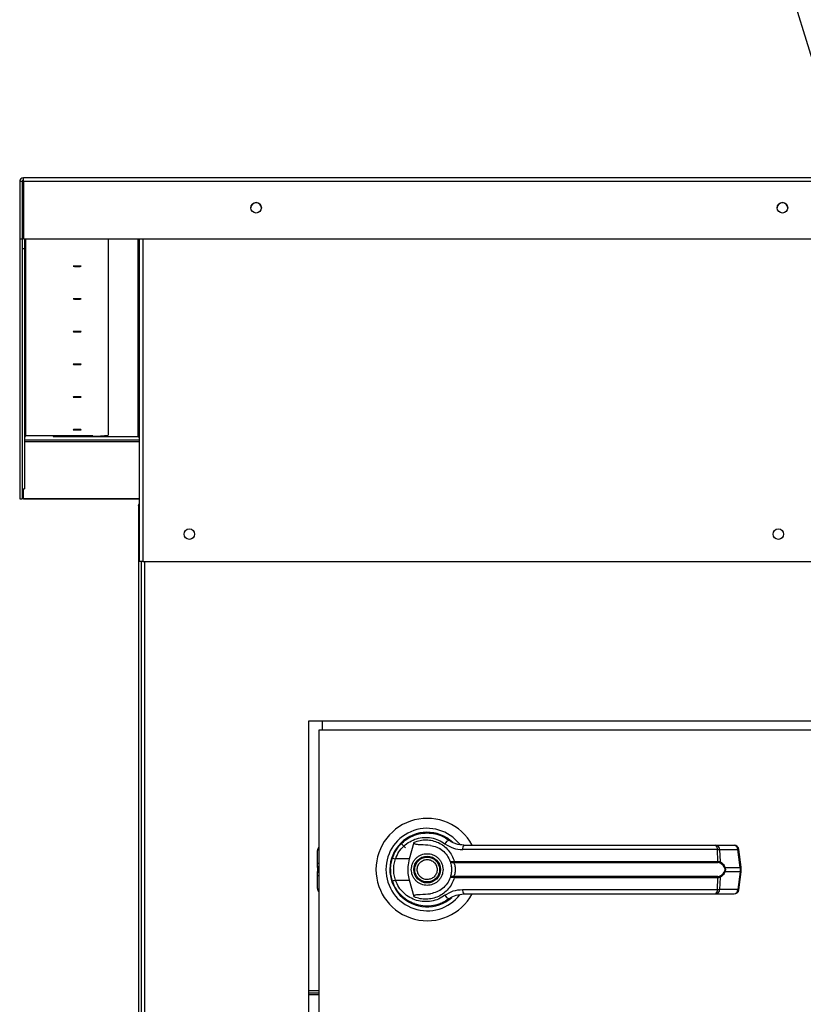
# Model space of a CAD drawing. Units: inches. Extents: x 0.3 to 10.6, y 0.4 to 8.2.
# Drawn here: x 5.7 to 5.9, y 3.3 to 3.5 of the extents above; entities that cross this region are included whole.
import ezdxf

# ---------------------------------------------------------------- set-up
doc = ezdxf.new("R2010")
doc.units = ezdxf.units.IN
doc.header["$MEASUREMENT"] = 0
doc.linetypes.add('HIDDEN', pattern=[0.07500000000000001, 0.05, -0.025])
doc.layers.add('SERVICE_AREA_LINE', color=7, linetype='HIDDEN')
doc.styles.add('SLDTEXTSTYLE0', font='GOTHIC.TTF', dxfattribs={"width": 0.913})
doc.styles.get("Standard").update_dxf_attribs({"font": 'GOTHIC.TTF'})
doc.dimstyles.new('SLDDIMSTYLE0', dxfattribs={"dimtxt": 0.08333333333333333, "dimasz": 0.1, "dimexe": 0, "dimexo": 0.0625, "dimgap": 0.02083333333333333, "dimtad": 0, "dimtih": 1, "dimtoh": 1, "dimdec": 6, "dimlfac": 80, "dimrnd": 1e-09, "dimzin": 12, "dimdsep": 46, "dimlunit": 5, "dimtxsty": 'SLDTEXTSTYLE0', "dimsah": 1, "dimcen": 0.09, "dimadec": 0, "dimazin": 3, "dimtfac": 1, "dimtdec": 3, "dimtofl": 0, "dimtmove": 0, "dimatfit": 3, "dimfxl": 1, "dimfrac": 2, "dimtolj": 1, "dimtzin": 12, "dimarcsym": 0})
doc.dimstyles.new('SLDDIMSTYLE2', dxfattribs={"dimtxt": 0.18, "dimasz": 0.03, "dimexe": 0, "dimexo": 0.0625, "dimgap": 0, "dimtad": 0, "dimtih": 1, "dimtoh": 1, "dimdec": 0, "dimrnd": 1e-09, "dimzin": 0, "dimdsep": 46, "dimlunit": 5, "dimtxsty": 'Standard', "dimblk1": 'DOT', "dimblk2": 'DOT', "dimsah": 1, "dimcen": 0.09, "dimadec": 0, "dimazin": 0, "dimtfac": 0.03, "dimtdec": 0, "dimtofl": 0, "dimtmove": 0, "dimatfit": 3, "dimldrblk": 'DOT', "dimfxl": 1, "dimfrac": 2, "dimtolj": 1, "dimtzin": 0, "dimarcsym": 0})

# ---------------------------------------------------------------- blocks, each defined once
blk = doc.blocks.new('_D')
at = {"layer": 'SERVICE_AREA_LINE'}
for p, q in [((5.748241975057865, 3.503749471290519), (5.748241975057865, 4.105482261196614)), ((7.013291975057864, 3.50374947129048), (7.013291975057864, 4.105482261196614)), ((5.748241975057865, 3.980482261196614), (6.007458008983848, 3.980482261196614)), ((7.013291975057864, 3.980482261196614), (6.70745802252396, 3.980482261196614))]:
    blk.add_line(p, q, dxfattribs=at)
for points in [[(5.748241975057865, 3.980482261196614), (5.848241975057864, 3.965482261196613), (5.848241975057864, 3.995482261196614)], [(7.013291975057864, 3.980482261196614), (6.913291975057865, 3.995482261196614), (6.913291975057865, 3.965482261196613)]]:
    blk.add_solid(points, dxfattribs=at)
at = {"layer": 'SERVICE_AREA_LINE', "char_height": 0.08333333333333333, "attachment_point": 1, "style": 'SLDTEXTSTYLE0'}
for s, insert in [(' Roof', (6.429062971900673, 4.020723866820818)), ('101 1/4"', (6.007458008983848, 4.020723866820818))]:
    blk.add_mtext(s, dxfattribs=dict(at, insert=insert))
blk = doc.blocks.new('_D_1')
at = {"layer": 'SERVICE_AREA_LINE'}
for p, q in [((5.748241975057865, 3.492164155917892), (5.748241975057867, 4.351887597611526)), ((7.349039513049277, 3.202458546874976), (7.349039513049279, 4.351887597611523)), ((5.748241975057867, 4.226887597611526), (6.124469912880086, 4.226887597611525)), ((7.349039513049279, 4.226887597611523), (6.961043982038386, 4.226887597611523))]:
    blk.add_line(p, q, dxfattribs=at)
for points in [[(5.748241975057867, 4.226887597611526), (5.848241975057866, 4.211887597611526), (5.848241975057866, 4.241887597611526)], [(7.349039513049279, 4.226887597611523), (7.249039513049279, 4.241887597611522), (7.249039513049279, 4.211887597611523)]]:
    blk.add_solid(points, dxfattribs=at)
at = {"layer": 'SERVICE_AREA_LINE', "char_height": 0.08333333333333333, "attachment_point": 1, "style": 'SLDTEXTSTYLE0'}
for s, insert in [('128 1/8"', (6.124469912880086, 4.267129203235729)), (' Overall', (6.54607487579691, 4.267129203235729))]:
    blk.add_mtext(s, dxfattribs=dict(at, insert=insert))
blk = doc.blocks.new('_Dot')
at = {"color": 0, "linetype": 'ByBlock', "lineweight": -2}
blk.add_line((-0.5, 0), (-1, 0), dxfattribs=at)
at = {"color": 0, "linetype": 'ByBlock', "const_width": 0.5}
blk.add_lwpolyline([(-0.25, 0, 1), (0.25, 0, 1)], format="xyb", close=True, dxfattribs=at)

msp = doc.modelspace()

# ---------------------------------------------------------------- linework, layer by layer
at = {"color": 7, "linetype": 'Continuous', "lineweight": 25}
for p, q in [((5.748741975057865, 3.453749471290519), (5.748241975057865, 3.453749471290519)), ((5.748241975057865, 3.453749471290519), (5.748241975057865, 3.442164155917892)), ((5.748741975057865, 3.453749471290519), (5.748741975057865, 3.442164155917892)), ((6.21922560813066, 3.454499471290521), (5.748991975057865, 3.454499471290519)), ((5.748991975057865, 3.453787197332467), (5.748991975057865, 3.454499471290519)), ((5.748991975057865, 3.453787197332467), (5.748991975057865, 3.44220188195984)), ((5.748241975057865, 3.442164155917892), (5.748241975057865, 3.389662080873026)), ((5.748241975057865, 3.442164155917892), (5.748741975057865, 3.442164155917892)), ((5.748741975057865, 3.442164155917892), (5.748741975057865, 3.389662080873026)), ((5.748991975057865, 3.44220188195984), (5.748991975057865, 3.442176731265208)), ((5.748991975057865, 3.44220188195984), (6.227329475057865, 3.442201881959842)), ((5.748991975057865, 3.442176731265208), (6.227329475057865, 3.44217673126521)), ((5.749241975057865, 3.442176731265208), (5.749241975057865, 3.440127892803734)), ((5.766116975057865, 3.442176731265208), (5.766116975057865, 3.40253460879696)), ((5.772366975057874, 3.442176731265208), (5.772366975057875, 3.377014914184143)), ((5.773116975057878, 3.442176731265208), (5.773116975057878, 3.377014914184157)), ((5.749241975057865, 3.440127892803734), (5.748741975057865, 3.440127892803734)), ((5.748741975057865, 3.440127892803734), (5.748741975057865, 3.391698343987218)), ((5.749241975057865, 3.440127892803734), (5.749241975057865, 3.391698343987218)), ((5.762991975057865, 3.402377416955508), (5.749491975057865, 3.402377416955508)), ((5.754991975057874, 3.402377416955508), (5.754991975057874, 3.402264597705109)), ((5.754991975057874, 3.402264597705109), (5.772116975057874, 3.402264597705107)), ((5.748741975057865, 3.391698343987218), (5.749241975057865, 3.391698343987218)), ((5.748741975057865, 3.39169438799924), (5.749241975057865, 3.39169438799924)), ((5.748991975057865, 3.38964950552571), (5.748991975057865, 3.39169438799924)), ((5.749241975057865, 3.391698343987218), (5.749241975057865, 3.39169438799924)), ((5.748241975057865, 3.389662080873026), (5.748741975057865, 3.389662080873026)), ((5.748991975057865, 3.389624354831078), (5.748991975057865, 3.38964950552571)), ((5.772366975057874, 3.38964950552571), (5.748991975057865, 3.38964950552571)), ((5.772366975057874, 3.389624354831078), (5.748991975057865, 3.389624354831078)), ((5.772240725057863, 3.388352117660269), (5.772240725057864, 3.00885211766027)), ((5.773116975057874, 3.377014914184143), (5.772366975057875, 3.377014914184143)), ((5.772740725057842, 3.377014914184143), (5.772740725057842, 2.626690506007936)), ((5.773116975057878, 3.377014914184157), (6.987179475057878, 3.377014914184157)), ((5.806617600057842, 3.344852117660288), (6.056617600057842, 3.344852117660288)), ((5.806617600057842, 3.044852117660287), (5.806617600057842, 3.344852117660288)), ((5.809350100057823, 3.342965442864739), (5.809350100057823, 3.344852117660309)), ((5.808619772808776, 3.342965442864739), (5.808619772808776, 3.047965442864738)), ((6.053619772808776, 3.342965442864739), (5.808619772808776, 3.342965442864739)), ((5.825240189936775, 3.320095025736749), (5.826120593557047, 3.31921462211647)), ((5.826932297910179, 3.316985023148885), (5.827860425108029, 3.320353879215727)), ((5.88876398718898, 3.319761702707258), (5.892447463853851, 3.31976170270726)), ((5.808349103517436, 3.316042398063063), (5.808349103517437, 3.318654419242692)), ((5.832955402730036, 3.319102378906986), (5.832968298345017, 3.319124714767329)), ((5.833250750254636, 3.318932396843785), (5.832961526700469, 3.31911298593492)), ((5.889069148834881, 3.318863233950121), (5.837667930425543, 3.31886323395012)), ((5.889191969641243, 3.316492032008814), (5.889069148834881, 3.318863233950121)), ((5.889523110542708, 3.318863233950121), (5.889648566394075, 3.316429655158073)), ((5.889523110542708, 3.318863233950121), (5.893206587207578, 3.318863233950122)), ((5.893684122481193, 3.315269358921571), (5.893206587207578, 3.318863233950122)), ((5.893900675655075, 3.315313218492402), (5.893423140381461, 3.318907093520953)), ((5.808349103517439, 3.315266258175692), (5.808349103517439, 3.316042398063063)), ((5.826932297910179, 3.316985023148885), (5.824093584756045, 3.316985023148887)), ((5.835760665125889, 3.31646784647132), (5.835963626115098, 3.316492032008814)), ((5.8359950985964, 3.316249567018172), (5.835838971544177, 3.316243456762216)), ((5.835963626115098, 3.316492032008814), (5.889191969641243, 3.316492032008814)), ((5.8359950985964, 3.316249567018172), (5.889149258979804, 3.316249567018172)), ((5.808349103517438, 3.315266258175692), (5.808349103517439, 3.314414627553786)), ((5.808349103517441, 3.313638487666414), (5.808349103517441, 3.314414627553786)), ((5.89061573925914, 3.315269358921569), (5.893684122481193, 3.315269358921571)), ((5.893684122481193, 3.314411526807913), (5.890615739259136, 3.31441152680791)), ((5.893684122481193, 3.314411526807913), (5.893206587207577, 3.310817651779359)), ((5.893423140381457, 3.310773792208528), (5.893900675655073, 3.31436766723708)), ((5.893684122481193, 3.315269358921571), (5.893684122481193, 3.314411526807913)), ((5.893900680652739, 3.314367742438266), (5.893900680652739, 3.315313143291218)), ((5.808349103517446, 3.311026466486786), (5.808349103517439, 3.313638487666414)), ((5.823374794885047, 3.31271272185785), (5.823589996161799, 3.312093564313929)), ((5.824093584756048, 3.312695862580597), (5.826932297910182, 3.312695862580595)), ((5.827860425185033, 3.309327006237985), (5.826932297910182, 3.312695862580595)), ((5.8359636261151, 3.313188853720664), (5.83576066512589, 3.313213039258159)), ((5.8359950985964, 3.313431318711306), (5.835838971544177, 3.313437428967263)), ((5.889191969641242, 3.313188853720664), (5.8359636261151, 3.313188853720664)), ((5.889149258979803, 3.313431318711306), (5.8359950985964, 3.313431318711306)), ((5.889069148834882, 3.310817651779357), (5.889191969641242, 3.313188853720664)), ((5.889648566394074, 3.313251230571407), (5.889523110542709, 3.310817651779358)), ((5.837667930425549, 3.310817651779358), (5.889069148834882, 3.310817651779357)), ((5.888763987188981, 3.309919183022219), (5.892447463853848, 3.309919183022221)), ((5.893206587207577, 3.310817651779359), (5.889523110542709, 3.310817651779358)), ((5.827906170587638, 3.307972684135924), (5.827788079895392, 3.307972684135923)), ((5.833201465722164, 3.307972684135924), (5.833114859390927, 3.307972684135924)), ((5.833372784567092, 3.308042697297009), (5.833201465722164, 3.307972684135924)), ((5.834651802974183, 3.308680866375931), (5.834955238180245, 3.30889691436834)), ((5.808619772808776, 3.290352117657286), (5.806617600057842, 3.290352117657286)), ((5.808619772808776, 3.289852117657286), (5.806617600057842, 3.289852117657286)), ((5.806617600057842, 3.289602117657286), (5.808619772808776, 3.289602117657286))]:
    msp.add_line(p, q, dxfattribs=at)
at = {"color": 8, "linetype": 'Continuous', "lineweight": 25}
for p, q in [((5.748991975057865, 3.453787197332467), (6.218388353142226, 3.45378719733247)), ((5.748991975057865, 3.450871665933966), (5.748741975057865, 3.450871665933966)), ((5.748741975057865, 3.443406128657208), (5.748991975057865, 3.443406128657208)), ((5.749491975057865, 3.402377416955508), (5.749491975057865, 3.442176731265208)), ((5.772116975057874, 3.442176731265208), (5.772116975057874, 3.402264597705107)), ((5.772366975057874, 3.401497079766615), (5.749241975057865, 3.401497079766615)), ((5.749241975057865, 3.401234820898337), (5.772366975057874, 3.401234820898337)), ((5.773490725057842, 2.626852117660288), (5.773490725057842, 3.377014914184143)), ((5.808349103517436, 3.316042398063063), (5.808619772808776, 3.316197634862509)), ((5.808619772808776, 3.315421494975136), (5.808349103517438, 3.315266258175692)), ((5.808349103517439, 3.314414627553786), (5.808619772808776, 3.314259390754343)), ((5.808619772808776, 3.313483250866971), (5.808349103517439, 3.313638487666414))]:
    msp.add_line(p, q, dxfattribs=at)
at = {"color": 7, "linetype": 'Continuous', "lineweight": 25, "flags": 128}
for points in [[(5.760673225057865, 3.436645238391964), (5.760611852930952, 3.436660758308028), (5.760437079900197, 3.43667391545756), (5.760175513575208, 3.436682706783813), (5.759866975057865, 3.436685793887059), (5.75955843654052, 3.436682706783813), (5.759296870215533, 3.43667391545756), (5.759122097184778, 3.436660758308028), (5.759060725057864, 3.436645238391964), (5.759122097184778, 3.4366297184759), (5.759296870215533, 3.436616561326368), (5.75955843654052, 3.436607770000115), (5.759866975057865, 3.43660468289687), (5.760175513575208, 3.436607770000115), (5.760437079900197, 3.436616561326368), (5.760611852930952, 3.4366297184759), (5.760673225057865, 3.436645238391964)], [(5.760673225057865, 3.430043181050995), (5.760611852930952, 3.430058700967059), (5.760437079900197, 3.430071858116591), (5.760175513575208, 3.430080649442844), (5.759866975057865, 3.43008373654609), (5.75955843654052, 3.430080649442844), (5.759296870215533, 3.430071858116591), (5.759122097184778, 3.430058700967059), (5.759060725057864, 3.430043181050995), (5.759122097184778, 3.430027661134932), (5.759296870215533, 3.4300145039854), (5.75955843654052, 3.430005712659147), (5.759866975057865, 3.430002625555901), (5.760175513575208, 3.430005712659147), (5.760437079900197, 3.4300145039854), (5.760611852930952, 3.430027661134932), (5.760673225057865, 3.430043181050995)], [(5.760673225057865, 3.423441123710027), (5.760611852930952, 3.423456643626091), (5.760437079900197, 3.423469800775623), (5.760175513575208, 3.423478592101875), (5.759866975057865, 3.423481679205121), (5.75955843654052, 3.423478592101875), (5.759296870215533, 3.423469800775623), (5.759122097184778, 3.423456643626091), (5.759060725057864, 3.423441123710027), (5.759122097184778, 3.423425603793963), (5.759296870215533, 3.423412446644431), (5.75955843654052, 3.423403655318178), (5.759866975057865, 3.423400568214932), (5.760175513575208, 3.423403655318178), (5.760437079900197, 3.423412446644431), (5.760611852930952, 3.423425603793963), (5.760673225057865, 3.423441123710027)], [(5.760673225057865, 3.416839066369058), (5.760611852930952, 3.416854586285123), (5.760437079900197, 3.416867743434654), (5.760175513575208, 3.416876534760907), (5.759866975057865, 3.416879621864153), (5.75955843654052, 3.416876534760907), (5.759296870215533, 3.416867743434654), (5.759122097184778, 3.416854586285123), (5.759060725057864, 3.416839066369058), (5.759122097184778, 3.416823546452994), (5.759296870215533, 3.416810389303462), (5.75955843654052, 3.41680159797721), (5.759866975057865, 3.416798510873964), (5.760175513575208, 3.41680159797721), (5.760437079900197, 3.416810389303462), (5.760611852930952, 3.416823546452994), (5.760673225057865, 3.416839066369058)], [(5.760673225057865, 3.41023700902809), (5.760611852930952, 3.410252528944154), (5.760437079900197, 3.410265686093685), (5.760175513575208, 3.410274477419938), (5.759866975057865, 3.410277564523184), (5.75955843654052, 3.410274477419938), (5.759296870215533, 3.410265686093685), (5.759122097184778, 3.410252528944154), (5.759060725057864, 3.41023700902809), (5.759122097184778, 3.410221489112026), (5.759296870215533, 3.410208331962494), (5.75955843654052, 3.410199540636241), (5.759866975057865, 3.410196453532995), (5.760175513575208, 3.410199540636241), (5.760437079900197, 3.410208331962494), (5.760611852930952, 3.410221489112026), (5.760673225057865, 3.41023700902809)], [(5.760673225057865, 3.403634951687121), (5.760611852930952, 3.403650471603185), (5.760437079900197, 3.403663628752717), (5.760175513575208, 3.40367242007897), (5.759866975057865, 3.403675507182216), (5.75955843654052, 3.40367242007897), (5.759296870215533, 3.403663628752717), (5.759122097184778, 3.403650471603185), (5.759060725057865, 3.403634951687121), (5.759122097184778, 3.403619431771057), (5.759296870215533, 3.403606274621525), (5.75955843654052, 3.403597483295272), (5.759866975057865, 3.403594396192026), (5.760175513575208, 3.403597483295272), (5.760437079900197, 3.403606274621525), (5.760611852930952, 3.403619431771057), (5.760673225057865, 3.403634951687121)], [(5.823478021294688, 3.317287171396287), (5.823259142444331, 3.316533645612986), (5.823154142603367, 3.315996483739874)], [(5.823065569255113, 3.315008421660358), (5.823085474778328, 3.31427159753116), (5.823126712956651, 3.313874535864534)]]:
    msp.add_lwpolyline(points, dxfattribs=at)
at = {"color": 7, "linetype": 'Continuous', "lineweight": 25}
for centre, radius in [((5.795967316980686, 3.448443109413455), 0.001058894545743348), ((5.902217316980686, 3.448443109413456), 0.001058894545742904), ((5.782491975057878, 3.382552414184156), 0.001062499999999744), ((5.901384100057878, 3.382552414184149), 0.001062499999999744), ((5.830494772808778, 3.314840442864739), 0.002706692913386346), ((5.830494772808778, 3.314840442864739), 0.002509842519685471)]:
    msp.add_circle(centre, radius, dxfattribs=at)
for centre, radius, start, end in [((5.748991500639783, 3.453748996271105), 0.0007495257324424824, 89.96373419291017, 179.963688225428), ((5.748991816918505, 3.453749312950715), 0.000249841910813921, 89.96373419297807, 179.9636882254958), ((5.749490647436926, 3.450871552299529), 0.000748672387684971, 131.7648923315037, 179.9913035744974), ((5.795966975057866, 3.448417918554767), 0.001059375382932714, 0.04871577442322519, 179.9512842255768), ((5.902216975057866, 3.448417918554766), 0.001059375382932716, 0.04871577451925768, 179.9512842254808), ((5.749491816918506, 3.40212757509474), 0.0002498419108156962, 89.96373419338568, 179.9636882250887), ((5.763771248315862, 3.418026691011624), 0.01566866443874703, 267.1492467531015, 278.6100137195978), ((5.772117133197232, 3.402014755844338), 0.0002498419108174201, 0.0363117755220799, 90.03626580641044), ((5.830494772808778, 3.314840442864739), 0.01033464566929165, 28.60337455696979, 180), ((5.830494772808778, 3.314840442864739), 0.008328639962620751, 37.8904125938444, 180), ((5.830494772808778, 3.314840442864739), 0.007529527559055431, 46.6199291932202, 311.3137341571062), ((5.830494772808778, 3.314840442864739), 0.007431102362204739, 50.74691141599922, 65.64642776666909), ((5.835256279373145, 3.319502174428457), 0.001287424141205232, 104.9614310942127, 155.0945922493682), ((5.838851887773308, 3.319061657821611), 0.001200469505696381, 144.3281200462155, 189.5139976961815), ((5.888132943490501, 3.319046313109793), 0.0009539383761816159, 348.9351879890941, 48.58454989054773), ((5.88865146865295, 3.318896705867782), 0.0008722843305106578, 357.8008654883811, 82.58859690129239), ((5.89244746385385, 3.318777450738756), 0.0009842519685040187, 7.568826313221173, 90), ((5.892334945317817, 3.318896705867782), 0.0008722843305126437, 357.800865488446, 82.58859690107228), ((5.809333355485941, 3.318654419242689), 0.000984251968503936, 136.4688478325538, 179.9999999998707), ((5.825318805734926, 3.320968578706752), 0.004167718960017341, 244.2102721442377, 252.9036887142467), ((5.836157857577106, 3.31648059839247), 0.0003973970996333295, 181.838857674887, 216.6365720690183), ((5.836605143026182, 3.316452027200828), 0.0006427630448848912, 176.4316724923157, 198.3598580092188), ((5.888704548563017, 3.316452897866322), 0.0004889895587922234, 335.4291353990005, 4.590326355143076), ((5.889329124645097, 3.316475253663095), 0.0003226798020472456, 302.2581059255186, 351.8762310139756), ((5.830494772808778, 3.314840442864739), 0.01033464566929178, 180, 331.4710997856134), ((5.830494772808778, 3.314840442864739), 0.008328639962620343, 180, 322.304435995979), ((5.890286677406699, 3.315731177253106), 0.0005670607322631157, 292.7034090467019, 305.4712127558627), ((5.890286677406629, 3.313949708476258), 0.0005670607323962532, 54.52878724535354, 67.29659095162727), ((5.825318805734899, 3.308712307022821), 0.004167718959923179, 107.0963112857046, 115.7897278558875), ((5.836157857577128, 3.313200287337005), 0.0003973970996529228, 143.3634279321749, 178.1611423245003), ((5.836605143026168, 3.313228858528657), 0.0006427630448693055, 161.6401419909466, 183.5683275083665), ((5.888704548562995, 3.313227987863153), 0.0004889895588131674, 355.4096736453689, 24.57086460029302), ((5.889329124645092, 3.31320563206638), 0.0003226798020541368, 8.123768986727901, 57.74189407414499), ((5.80933335548595, 3.311026466486783), 0.000984251968503952, 179.9999999998707, 223.5311521666972), ((5.838851887773323, 3.310619227907866), 0.001200469505704732, 170.4860023038894, 215.6718799535306), ((5.888132943490504, 3.310634572619684), 0.0009539383761802135, 311.4154501093907, 11.06481201103189), ((5.888651468652952, 3.310784179861693), 0.0008722843305086672, 277.4114030986078, 2.19913451188652), ((5.892334945317816, 3.310784179861699), 0.0008722843305126779, 277.4114030987512, 2.199134511612991), ((5.892447463853848, 3.310903434990724), 0.0009842519685040187, 270.0000000000008, 352.4311736867796), ((5.835256279373159, 3.310178711301056), 0.001287424141234189, 204.9054077514137, 255.0385689053101), ((5.830494772808779, 3.314840442864739), 0.007381889763779475, 300.6054065056338, 306.8929642896033)]:
    msp.add_arc(centre, radius, start, end, dxfattribs=at)
at = {"color": 8, "linetype": 'Continuous', "lineweight": 25}
for centre, radius, start, end in [((5.893142447982519, 3.319736453217117), 0.0008755716580856536, 274.2009143604104, 288.6981175216947), ((5.893619983256136, 3.316142578188591), 0.0008755716581106073, 274.200914360113, 288.6981175208969), ((5.893619983256075, 3.313538307540671), 0.0008755716583363604, 71.30188247987016, 85.79908563695052), ((5.893142447982533, 3.309944432512468), 0.0008755716579809701, 71.30188247715344, 85.79908564007984)]:
    msp.add_arc(centre, radius, start, end, dxfattribs=at)
at = {"color": 7, "linetype": 'Continuous', "lineweight": 25}
for points, knots in [([(5.772366975057874, 3.388742634964373), (5.772341689827551, 3.388709057918174), (5.772256964421569, 3.388596548408291), (5.772247420627084, 3.388452897655283), (5.772240725057863, 3.388352117660269)], [0, 0, 0, 0, 0.2984374052774306, 0.9999999999999999, 0.9999999999999999, 0.9999999999999999, 0.9999999999999999]), ([(5.772240725057863, 3.388352117660269), (5.772247420627084, 3.388365585297966), (5.772256964421568, 3.38838478192817), (5.772341689827551, 3.388403978558374), (5.772366975057874, 3.388409707550882)], [0, 0, 0, 0, 0.7015625947222792, 1, 1, 1, 1]), ([(5.823505557577477, 3.317215977948718), (5.823735225260672, 3.31776294608976), (5.824195246845393, 3.318858516644287), (5.825347575564309, 3.320222798538288), (5.82674879356362, 3.321281963858755), (5.828350627922458, 3.321974147510609), (5.830059416989491, 3.322277922376981), (5.831784471597254, 3.322172414089767), (5.833462349928507, 3.321693096475139), (5.834435454603547, 3.32106248933647), (5.834923906667048, 3.320745954675767)], [0, 0, 0, 0, 0.1247405010944257, 0.2498537112149889, 0.3749474104956751, 0.4996740646461501, 0.6246233341652401, 0.7497571024560712, 0.874390019062786, 1, 1, 1, 1]), ([(5.824093584756044, 3.316985023148887), (5.824298080533246, 3.317465926503786), (5.824706030956226, 3.318425284832496), (5.825724359545541, 3.319608642666295), (5.826954274276507, 3.320521814895045), (5.828355876865214, 3.321115073507082), (5.829847275007018, 3.321372398193836), (5.831351785406811, 3.321278198027999), (5.832813161596127, 3.320863023936895), (5.833664128555377, 3.320316790622972), (5.834088580177704, 3.320044336312328)], [0, 0, 0, 0, 0.1249878645519253, 0.2493393893473184, 0.3739734521709397, 0.4993286386698139, 0.6244389588314222, 0.7496471746399346, 0.8751271577314573, 1, 1, 1, 1]), ([(5.831151370110939, 3.319717706247484), (5.83049560118978, 3.319771660447025), (5.829685633683072, 3.319838301526023), (5.828771778191038, 3.319852824045455), (5.82842103603598, 3.319877653365127), (5.828176556676392, 3.319918192731477), (5.828005868994303, 3.319986271651958), (5.827912148470565, 3.320057675256461), (5.827859767131823, 3.320139816071836), (5.827837256943073, 3.320240780546377), (5.82785180861138, 3.320311816961569), (5.827860425035353, 3.32035387948374)], [0, 0, 0, 0, 0.5495446370901934, 0.6787654693096852, 0.7632969545420777, 0.8434112956202402, 0.8845939794455505, 0.9156981251243101, 0.9401066845679148, 0.9645355990811988, 1, 1, 1, 1]), ([(5.827860425185037, 3.320353879491494), (5.828258120897482, 3.320494678272747), (5.829054723847379, 3.320776704759275), (5.830317860150793, 3.320871485620958), (5.831569697447143, 3.320722257529936), (5.83276579709217, 3.320311414265988), (5.833857324853509, 3.319657811068414), (5.834787705076468, 3.318780760416213), (5.835535311678909, 3.317720289317621), (5.835820851721638, 3.316901459470187), (5.835963626115098, 3.316492032008814)], [0, 0, 0, 0, 0.124857294107622, 0.2500949486993602, 0.3746947887189992, 0.4999282817452965, 0.6246872403134999, 0.7495440465901868, 0.8747681883954226, 1, 1, 1, 1]), ([(5.831151369844109, 3.319717704265444), (5.831586094371459, 3.319624436661741), (5.832454262128048, 3.319438176349348), (5.833619537829558, 3.318714713190492), (5.834576009583897, 3.317732638534368), (5.834950789477549, 3.316894221420235), (5.835130794838742, 3.316491532860852)], [0, 0, 0, 0, 0.2509708904827952, 0.5012020745364201, 0.7604292485896106, 1, 1, 1, 1]), ([(5.834088580177704, 3.320044336312328), (5.834635748608622, 3.3197039750822), (5.835729072294661, 3.31902388285889), (5.837022043777944, 3.318916750493426), (5.837667930425543, 3.31886323395012)], [0, 0, 0, 0, 0.5004633466787809, 1, 1, 1, 1]), ([(5.837876662572554, 3.319761702707258), (5.837344360045434, 3.319810020878049), (5.836546443965834, 3.319882449325119), (5.835646715567283, 3.320279959583724), (5.835215330782102, 3.320537467195513), (5.835006958265803, 3.320684582077072), (5.834947772986979, 3.32072810672698), (5.834929931573415, 3.320741449070354), (5.834923906667048, 3.320745954675767)], [0, 0, 0, 0, 0.5001419095522299, 0.74970764063903, 0.9299568247747965, 0.9787644154276558, 0.9928289085271074, 1, 1, 1, 1]), ([(5.837876662572554, 3.319761702707258), (5.840147845658811, 3.319761702707258), (5.844690900601256, 3.319761702707258), (5.851604189524901, 3.319761702707259), (5.856232252974737, 3.319761702707258), (5.858545953911136, 3.319761702707258)], [0, 0, 0, 0, 0.3332977164931906, 0.6666965104583957, 1, 1, 1, 1]), ([(5.858545953911136, 3.319761702707258), (5.861102829498315, 3.319761702707258), (5.866224604868548, 3.319761702707258), (5.873859900274565, 3.319761702707258), (5.881412691985045, 3.319761702707259), (5.886316116157293, 3.319761702707258), (5.88876398718898, 3.319761702707258)], [0, 0, 0, 0, 0.2496083293731989, 0.4999999999999385, 0.7503916706266787, 1, 1, 1, 1]), ([(5.827295953911138, 3.314840442864741), (5.827338683702104, 3.315242813710155), (5.827404415688388, 3.315861787833247), (5.827803300720135, 3.316606741727311), (5.828216145942506, 3.317118504514737), (5.828728618244813, 3.317534008028978), (5.829473354730133, 3.317920407899456), (5.830494772808777, 3.318116524005695), (5.83151619088742, 3.317920407899455), (5.83226092737274, 3.317534008028978), (5.832773399675046, 3.317118504514737), (5.833186244897417, 3.316606741727311), (5.833585129929165, 3.315861787833247), (5.833650861915449, 3.315242813710156), (5.833693591706415, 3.314840442864743)], [0, 0, 0, 0, 0.1197284221973103, 0.1841803301191143, 0.2500000000000482, 0.3158196698809822, 0.3802715778027861, 0.5000000000001071, 0.6197284221974283, 0.6841803301192322, 0.7500000000001661, 0.8158196698811001, 0.8802715778029041, 1, 1, 1, 1]), ([(5.889069148834881, 3.318863233950121), (5.889169568651158, 3.318865282424179), (5.889342491578967, 3.318868809896595), (5.889469752566073, 3.318864881181483), (5.889523110542708, 3.318863233950121)], [0, 0, 0, 0, 0.5807200788820693, 1, 1, 1, 1]), ([(5.823112883044998, 3.314840442864742), (5.823130360307172, 3.31525372663198), (5.82316453521612, 3.316061858647938), (5.823393625498364, 3.316837167091959), (5.823505557577477, 3.317215977948718)], [0, 0, 0, 0, 0.5114062542713136, 1, 1, 1, 1]), ([(5.824093584756048, 3.312695862580597), (5.823995295900084, 3.313046623582844), (5.823798611907571, 3.313748524868222), (5.823723798482971, 3.314841916264788), (5.82379918955633, 3.315934704001988), (5.823995407319557, 3.316634753710267), (5.824093584756044, 3.316985023148887)], [0, 0, 0, 0, 0.2501919913540402, 0.500654517457234, 0.7501527966102305, 1, 1, 1, 1]), ([(5.826932297910182, 3.312695862580595), (5.826834474294034, 3.31313828407735), (5.826635984473576, 3.314035983088245), (5.826614113541035, 3.315495496680915), (5.826821954264079, 3.316468467977182), (5.826932297910178, 3.316985023148885)], [0, 0, 0, 0, 0.3131155592611412, 0.6353297249493443, 1, 1, 1, 1]), ([(5.828630951505864, 3.314067558547288), (5.828558629367926, 3.314312327808611), (5.828447374955684, 3.314688860652911), (5.828499796565972, 3.315219291720516), (5.828616694802344, 3.315617224840171), (5.828814899409881, 3.315983143056962), (5.82915546677587, 3.316388222400819), (5.829703220733601, 3.316749281725575), (5.830345744084513, 3.316881803337913), (5.830873031868076, 3.31683660379254), (5.831272020677707, 3.316718328107732), (5.831636218586434, 3.316519894620982), (5.832048625053867, 3.31618221718862), (5.832236478160966, 3.315837448081489), (5.832358594111693, 3.315613327182191)], [0, 0, 0, 0, 0.1197284221974664, 0.1841803301192559, 0.2500000000001754, 0.3158196698810719, 0.3802715778028697, 0.5000000000001538, 0.6197284221974388, 0.6841803301192283, 0.7500000000001312, 0.8158196698810429, 0.8802715778028275, 1, 1, 1, 1]), ([(5.835130794893129, 3.316491532708142), (5.835143768890878, 3.316477386102825), (5.835169782281962, 3.31644902158606), (5.835303027280183, 3.316431401449257), (5.835496902535253, 3.316430969475078), (5.835672201004078, 3.316455478185584), (5.835760665125889, 3.31646784647132)], [0, 0, 0, 0, 0.24658933909231, 0.4944216146125606, 0.7448605902272608, 0.9999999999999999, 0.9999999999999999, 0.9999999999999999, 0.9999999999999999]), ([(5.835130794893129, 3.316491532708142), (5.835151171520289, 3.316456329315209), (5.83519188108813, 3.316385998003678), (5.835347167431913, 3.316304057387831), (5.835562478706658, 3.316244171747545), (5.83574618069479, 3.316243696710913), (5.835838971544177, 3.316243456762216)], [0, 0, 0, 0, 0.2484815077852778, 0.4964302835022238, 0.7456387805375231, 1, 1, 1, 1]), ([(5.835130794893129, 3.316491532708142), (5.835166927222357, 3.316384423095256), (5.835238855977198, 3.316171199612275), (5.835335645759301, 3.31575861721663), (5.835402864664949, 3.315310955294467), (5.835411640901713, 3.314997366840298), (5.835416032651296, 3.314840442864744)], [0, 0, 0, 0, 0.2511406417895254, 0.4999465586487705, 0.7497663802256134, 1, 1, 1, 1]), ([(5.835838969489274, 3.316243457261649), (5.835850249539926, 3.316217463175048), (5.835874176328973, 3.316162325565671), (5.835954510280457, 3.315996939502583), (5.836061499261878, 3.315716090188519), (5.836152582451568, 3.315302059431888), (5.836185645083282, 3.31484033222389), (5.836152515297441, 3.314378302299768), (5.836061358373741, 3.313964252343405), (5.83595430451043, 3.313683515169124), (5.835874117667752, 3.313518429289124), (5.835850249520394, 3.313463422333797), (5.835838971363092, 3.313437430492637)], [0, 0, 0, 0, 0.04677499287400033, 0.09921723064847092, 0.2197674329585965, 0.3557598048792447, 0.5000986992804606, 0.6442400789521434, 0.7805353850205883, 0.9010085691927792, 0.9532246507661023, 1, 1, 1, 1]), ([(5.88950134987819, 3.316202378739851), (5.889449838707498, 3.316216577523786), (5.889344791688199, 3.3162455331835), (5.88921526869203, 3.316248205239532), (5.889149258979804, 3.316249567018172)], [0, 0, 0, 0, 0.4903629920686233, 1, 1, 1, 1]), ([(5.889191969641243, 3.316492032008814), (5.889279772671797, 3.3164904333648), (5.88945462972215, 3.316487249714131), (5.889584105709507, 3.31644879844064), (5.889648566394073, 3.316429655158073)], [0, 0, 0, 0, 0.5021417802499314, 1, 1, 1, 1]), ([(5.890505540695321, 3.315208055149798), (5.890446206084271, 3.31533069082671), (5.89032744777266, 3.315576146315099), (5.889999747700726, 3.315955067829143), (5.88970058545064, 3.3161035156858), (5.88950134987819, 3.316202378739851)], [0, 0, 0, 0, 0.2501054954327608, 0.5005865183412764, 0.9999999999999999, 0.9999999999999999, 0.9999999999999999, 0.9999999999999999]), ([(5.889648566394075, 3.316429655158073), (5.889838244978901, 3.316304455817084), (5.890123412012398, 3.3161162283232), (5.890442062476777, 3.315679025419701), (5.890557745839355, 3.315406153033451), (5.89061573925914, 3.315269358921569)], [0, 0, 0, 0, 0.4976379495152878, 0.7481600410960604, 1, 1, 1, 1]), ([(5.823505557577483, 3.312464907780766), (5.82339362549854, 3.312843718636837), (5.823164535216236, 3.313619027080832), (5.823130360307231, 3.314427159096796), (5.823112883044998, 3.314840442864742)], [0, 0, 0, 0, 0.4885937448565301, 1, 1, 1, 1]), ([(5.833693591706415, 3.314840442864743), (5.83365086191545, 3.314438072019328), (5.833585129929165, 3.313819097896235), (5.833186244897417, 3.31307414400217), (5.832773399675046, 3.312562381214744), (5.83226092737274, 3.312146877700504), (5.83151619088742, 3.311760477830025), (5.830494772808777, 3.311564361723786), (5.829473354730133, 3.311760477830025), (5.828728618244813, 3.312146877700503), (5.828216145942506, 3.312562381214744), (5.827803300720135, 3.31307414400217), (5.827404415688388, 3.313819097896234), (5.827338683702104, 3.314438072019326), (5.827295953911138, 3.314840442864741)], [0, 0, 0, 0, 0.1197284221974897, 0.1841803301192632, 0.2500000000001661, 0.3158196698810691, 0.3802715778028425, 0.5000000000001071, 0.6197284221973718, 0.6841803301191453, 0.7500000000000482, 0.8158196698809511, 0.8802715778027247, 1, 1, 1, 1]), ([(5.832358594111693, 3.315613327182191), (5.83243091624963, 3.315368557920868), (5.832542170661871, 3.314992025076568), (5.832489749051581, 3.314461594008963), (5.832372850815211, 3.314063660889307), (5.832174646207673, 3.313697742672517), (5.831834078841685, 3.313292663328659), (5.831286324883954, 3.312931604003903), (5.830643801533042, 3.312799082391565), (5.83011651374948, 3.312844281936938), (5.829717524939849, 3.312962557621746), (5.82935332703112, 3.313160991108497), (5.828940920563688, 3.313498668540858), (5.82875306745659, 3.31384343764799), (5.828630951505864, 3.314067558547288)], [0, 0, 0, 0, 0.1197284221974749, 0.1841803301192564, 0.2500000000001855, 0.3158196698811067, 0.3802715778029007, 0.5000000000002022, 0.6197284221975081, 0.6841803301193085, 0.750000000000216, 0.8158196698811455, 0.8802715778029284, 1, 1, 1, 1]), ([(5.835416032651296, 3.314840442864744), (5.835411665796307, 3.314683989415645), (5.835402915106866, 3.314370474186084), (5.835335617383791, 3.313921797039764), (5.835238622720048, 3.313508894118292), (5.835166692861868, 3.31329573442533), (5.83513079495498, 3.313189353195007)], [0, 0, 0, 0, 0.2494873086020352, 0.4999446882064255, 0.7504382814661625, 1, 1, 1, 1]), ([(5.88950134987819, 3.313478506989629), (5.88970130790566, 3.31357781394593), (5.890001164734239, 3.313726734543662), (5.890328451731581, 3.314106396937052), (5.890446675010461, 3.314351025319362), (5.890505540695316, 3.314472830579681)], [0, 0, 0, 0, 0.5012387056893621, 0.7516569879709679, 0.9999999999999999, 0.9999999999999999, 0.9999999999999999, 0.9999999999999999]), ([(5.890615739259136, 3.31441152680791), (5.890558387669971, 3.314276040169504), (5.890443395418894, 3.314004383991042), (5.890125274158486, 3.313566192594945), (5.889839159337772, 3.313377155810517), (5.889648566394074, 3.313251230571407)], [0, 0, 0, 0, 0.2493530627598858, 0.4999629551201118, 1, 1, 1, 1]), ([(5.890505540695321, 3.315208055149798), (5.890525937489524, 3.31514945640107), (5.890566642899816, 3.315032512233981), (5.890584758482321, 3.31484094023422), (5.890566533610102, 3.314649016087256), (5.890525981207695, 3.314531875504179), (5.890505540695317, 3.314472830579681)], [0, 0, 0, 0, 0.250437866369399, 0.4997930557607592, 0.7478697776625358, 1, 1, 1, 1]), ([(5.89061573925914, 3.315269358921569), (5.890636410970863, 3.315199081896814), (5.890677020439588, 3.31506102305209), (5.890693935049808, 3.314840552808294), (5.890677059226646, 3.314620017649342), (5.890636424142599, 3.314481856407441), (5.890615739259136, 3.31441152680791)], [0, 0, 0, 0, 0.2544265067698387, 0.4998195315558491, 0.7453881308906891, 0.9999999999999999, 0.9999999999999999, 0.9999999999999999, 0.9999999999999999]), ([(5.834923906667044, 3.308934931053721), (5.834438734164498, 3.308620247262876), (5.833466837106609, 3.307989873016843), (5.831791379060769, 3.307509494009405), (5.830065914587335, 3.307402843754793), (5.828356938296565, 3.307704714278802), (5.826754505174764, 3.3083954752333), (5.825353722386185, 3.309452794663333), (5.824198838570307, 3.310816133935912), (5.823737306527279, 3.311913758086846), (5.823505557577483, 3.312464907780766)], [0, 0, 0, 0, 0.124806023632234, 0.2500112981229508, 0.3748994313357004, 0.499639186978576, 0.6248104677424465, 0.7496455802442701, 0.8742896084214967, 1, 1, 1, 1]), ([(5.834088580177698, 3.309636549417156), (5.833664128555375, 3.309364095106509), (5.832813161596129, 3.30881786179258), (5.831351785406813, 3.308402687701479), (5.829847275007022, 3.308308487535641), (5.828355876865215, 3.308565812222396), (5.826954274276509, 3.309159070834432), (5.825724359545544, 3.310072243063182), (5.824706030956226, 3.311255600896983), (5.824298080533248, 3.312214959225696), (5.824093584756048, 3.312695862580597)], [0, 0, 0, 0, 0.1248728422682897, 0.2503528253597748, 0.3755610411682757, 0.5006713613298891, 0.6260265478287351, 0.7506606106523516, 0.8750121354477453, 1, 1, 1, 1]), ([(5.8359636261151, 3.313188853720664), (5.835821367285319, 3.312780661301202), (5.83553636063864, 3.311962873380058), (5.834790169892045, 3.310902982436761), (5.833859538635895, 3.310024624921303), (5.832767395857213, 3.309370084334864), (5.83157020993298, 3.308958730746857), (5.830318187149596, 3.308809393356047), (5.829054868700832, 3.30890413972653), (5.82825816991987, 3.309186193440084), (5.827860425272717, 3.309327006200763)], [0, 0, 0, 0, 0.1248486316532859, 0.250126406247085, 0.3749303580864691, 0.4999994794223083, 0.6252528947670121, 0.7498758287374286, 0.8751277739836002, 1, 1, 1, 1]), ([(5.835130794892896, 3.313189353020684), (5.834951237291539, 3.312787486457728), (5.834577449022591, 3.311950913648898), (5.833623030132349, 3.310969082471876), (5.832457640970951, 3.31024377035794), (5.831587524193136, 3.310056868072633), (5.83115136919312, 3.309963181376399)], [0, 0, 0, 0, 0.2390656428803015, 0.4976672228916049, 0.7482005197524981, 1, 1, 1, 1]), ([(5.835838971544177, 3.313437428967263), (5.835746135850746, 3.313437186240941), (5.835562405572019, 3.31343670586348), (5.835347109271912, 3.313376802994823), (5.835191867265244, 3.313294870969667), (5.835151166902238, 3.313224550812587), (5.83513079489313, 3.313189353021346)], [0, 0, 0, 0, 0.2544860090118423, 0.5036509519093482, 0.7515592839472031, 1, 1, 1, 1]), ([(5.835760665125891, 3.31321303925816), (5.835672158719962, 3.313225412134854), (5.835496834457884, 3.313249921835067), (5.835302976282829, 3.313249480098733), (5.835169772083546, 3.313231858018737), (5.835143765497765, 3.313203497589239), (5.83513079489313, 3.313189353021346)], [0, 0, 0, 0, 0.2552649486572136, 0.505659881769979, 0.7534512880003786, 0.9999999999999999, 0.9999999999999999, 0.9999999999999999, 0.9999999999999999]), ([(5.889149258979803, 3.313431318711306), (5.88921530464719, 3.313432682018928), (5.889344827130666, 3.313435355608216), (5.88944987007655, 3.313464314646402), (5.88950134987819, 3.313478506989629)], [0, 0, 0, 0, 0.5099166230876776, 0.9999999999999999, 0.9999999999999999, 0.9999999999999999, 0.9999999999999999]), ([(5.889648566394074, 3.313251230571407), (5.889584145165463, 3.313232096004432), (5.889454676164908, 3.313193640772893), (5.889279820543867, 3.313190454544479), (5.889191969641242, 3.313188853720664)], [0, 0, 0, 0, 0.497580334553784, 1, 1, 1, 1]), ([(5.82786043443261, 3.309327008813214), (5.827852964999416, 3.309361376859894), (5.827837955636365, 3.309430437319573), (5.827855195113419, 3.309533895980851), (5.827912705959514, 3.309624713710286), (5.828027861916441, 3.309710082912023), (5.828421520846417, 3.309835280564271), (5.829488727517234, 3.30981992381516), (5.830468452016838, 3.309904338148657), (5.831151369858644, 3.309963179235588)], [0, 0, 0, 0, 0.02923231099880172, 0.05874051713923774, 0.08490693594947343, 0.1171889437194069, 0.1763489850118055, 0.425873320728864, 1, 1, 1, 1]), ([(5.834088580177697, 3.309636549417156), (5.83463411965438, 3.309976074820419), (5.835727230775264, 3.310656390379588), (5.837020229284888, 3.310763831399393), (5.837667930425549, 3.310817651779358)], [0, 0, 0, 0, 0.4990704661768177, 1, 1, 1, 1]), ([(5.834923906667044, 3.308934931053721), (5.834925555342051, 3.308936166500998), (5.834941364153982, 3.308948012955617), (5.834997802953745, 3.308989758782103), (5.83542489745396, 3.309291651016157), (5.836356162468859, 3.309777976163544), (5.837347077169962, 3.309870001117582), (5.837876662572559, 3.309919183022219)], [0, 0, 0, 0, 0.001965574091276576, 0.01884749330600255, 0.06698739448138454, 0.5013598488648697, 1, 1, 1, 1]), ([(5.837876662572559, 3.309919183022219), (5.840147845658622, 3.309919183022219), (5.844690900600813, 3.309919183022219), (5.851604189524426, 3.309919183022219), (5.856232252974469, 3.309919183022219), (5.858545953911141, 3.309919183022219)], [0, 0, 0, 0, 0.3332977164640153, 0.6666965104197115, 1, 1, 1, 1]), ([(5.858545953911141, 3.309919183022219), (5.861102829498318, 3.309919183022219), (5.866224604868552, 3.30991918302222), (5.873859900274566, 3.309919183022219), (5.881412691985046, 3.30991918302222), (5.886316116157294, 3.309919183022219), (5.888763987188981, 3.309919183022219)], [0, 0, 0, 0, 0.2496083293731775, 0.4999999999999454, 0.7503916706267173, 1, 1, 1, 1]), ([(5.889069148834882, 3.310817651779358), (5.889169568651158, 3.310815603305298), (5.889342491578967, 3.310812075832882), (5.889469752566073, 3.310816004547995), (5.889523110542709, 3.310817651779358)], [0, 0, 0, 0, 0.580720078874748, 1, 1, 1, 1])]:
    msp.add_open_spline(points, degree=3, knots=knots, dxfattribs=at)

# ---------------------------------------------------------------- dimensions: what is measured, and where the dimension line sits
at = {"layer": 'SERVICE_AREA_LINE'}
for base, p1, p2, text, picture, middle in [((7.34903951304928, 4.226887597611522), (5.748241975057865, 3.442164155917892), (7.349039513049277, 3.152458546874977), '<> Overall', '_D_1', (6.542756947459235, 4.226887597611523)), ((7.013291975057864, 3.980482261196613), (5.748241975057865, 3.453749471290519), (7.013291975057864, 3.45374947129048), '<> Roof', '_D', (6.357458015753903, 3.980482261196613))]:
    dim = msp.add_linear_dim(base=base, p1=p1, p2=p2, text=text, dimstyle='SLDDIMSTYLE0', dxfattribs=at)
    dim.commit()
    dim.dimension.update_dxf_attribs({"geometry": picture, "text_midpoint": middle, "dimtype": 160})

# ---------------------------------------------------------------- leaders
msp.add_leader([(5.990241293753635, 3.212948888381465), (5.811130756534443, 3.792639551400149), (5.917956868557915, 3.792639551400149)], dimstyle='SLDDIMSTYLE2', dxfattribs=at)

doc.saveas('drawing.dxf')
